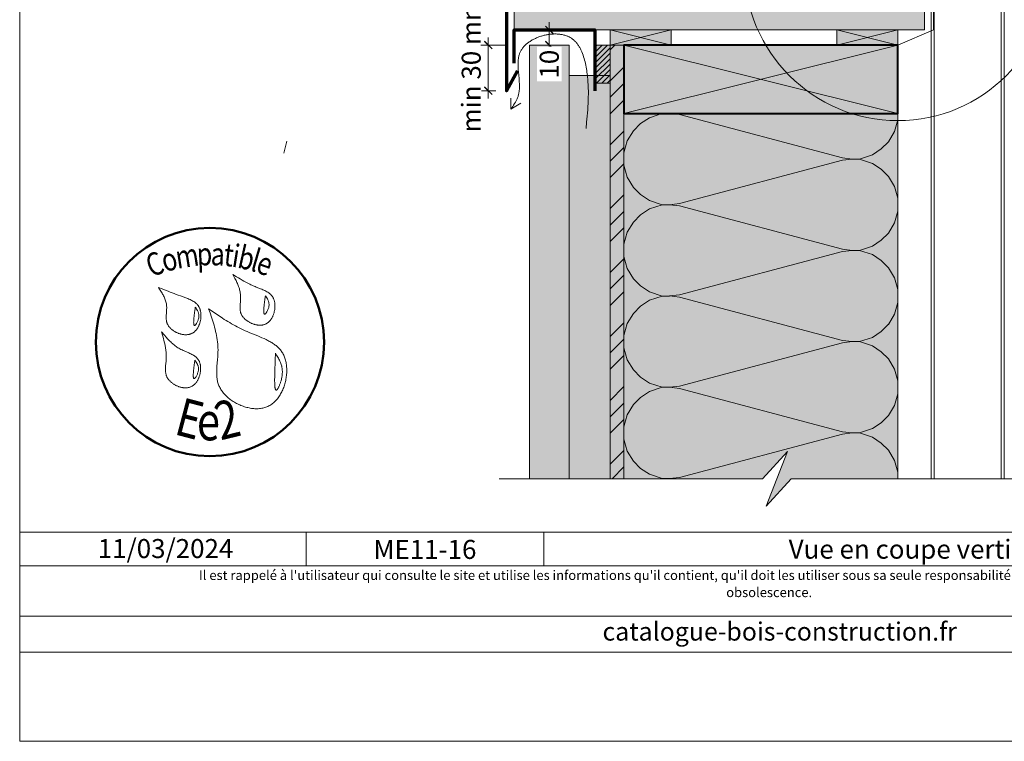
# Model space of a CAD drawing. Units: millimetres. Extents: x 16125 to 17114, y -18298 to -16943.
# Drawn here: x 16125 to 16772, y -18298 to -17824 of the extents above; entities that cross this region are included whole.
import ezdxf

# ---------------------------------------------------------------- set-up
doc = ezdxf.new("R2010")
doc.units = ezdxf.units.MM
doc.header["$LTSCALE"] = 5
doc.linetypes.add('CADWORK_22', pattern=[0])
doc.layers.add('Ech.1_5', color=7, linetype='Continuous')
doc.styles.add('arial-', font='arial.ttf', dxfattribs={"height": 1})
doc.styles.add('arial-i', font='ariali.ttf', dxfattribs={"height": 1})
doc.styles.add('tahoma-', font='tahoma.ttf', dxfattribs={"height": 1})

# ---------------------------------------------------------------- blocks, each defined once
blk = doc.blocks.new('DIM31')
at = {"layer": 'Ech.1_5', "color": 200, "linetype": 'Continuous', "lineweight": 25, "true_color": 0xa800ff}
for p, q in [((16430.14, -17837.72), (16435.14, -17842.72)), ((16430.14, -17837.72), (16435.14, -17842.72)), ((16430.14, -17837.77), (16435.09, -17842.72)), ((16430.19, -17837.72), (16435.14, -17842.67)), ((16430.19, -17837.72), (16435.14, -17842.72)), ((16435.14, -17872.72), (16430.14, -17867.72)), ((16435.09, -17872.72), (16430.14, -17867.77)), ((16435.14, -17872.72), (16430.14, -17867.77)), ((16435.14, -17872.67), (16430.19, -17867.72)), ((16435.14, -17872.72), (16430.19, -17867.72))]:
    blk.add_line(p, q, dxfattribs=at)
at = {"layer": 'Ech.1_5', "color": 200, "linetype": 'Continuous', "lineweight": 15, "true_color": 0xa800ff}
for p, q in [((16432.64, -17840.22), (16432.64, -17835.22)), ((16444.69, -17840.22), (16427.64, -17840.22)), ((16432.64, -17840.22), (16432.64, -17875.22)), ((16428.19, -17870.22), (16437.64, -17870.22))]:
    blk.add_line(p, q, dxfattribs=at)
blk = doc.blocks.new('DIM34')
at = {"layer": 'Ech.1_5', "color": 200, "linetype": 'Continuous', "lineweight": 15, "true_color": 0xa800ff}
for p, q in [((16468.19, -17830.22), (16477.69, -17830.22)), ((16472.69, -17840.22), (16472.69, -17825.22)), ((16479.69, -17840.22), (16467.69, -17840.22)), ((16472.69, -17840.22), (16472.69, -17845.22))]:
    blk.add_line(p, q, dxfattribs=at)
at = {"layer": 'Ech.1_5', "color": 200, "linetype": 'Continuous', "lineweight": 25, "true_color": 0xa800ff}
for p, q in [((16470.19, -17827.72), (16475.19, -17832.72)), ((16470.19, -17827.77), (16475.14, -17832.72)), ((16470.19, -17827.77), (16475.19, -17832.72)), ((16470.24, -17827.72), (16475.19, -17832.67)), ((16470.24, -17827.72), (16475.19, -17832.72)), ((16475.19, -17842.72), (16470.19, -17837.72)), ((16475.19, -17842.72), (16470.19, -17837.72)), ((16475.14, -17842.72), (16470.19, -17837.77)), ((16475.19, -17842.67), (16470.24, -17837.72)), ((16475.19, -17842.72), (16470.24, -17837.72))]:
    blk.add_line(p, q, dxfattribs=at)

msp = doc.modelspace()

# ---------------------------------------------------------------- hatches: boundary and pattern name
at = {"layer": 'Ech.1_5', "linetype": 'Continuous', "lineweight": 20, "true_color": 0xbd9c7a, "transparency": 33554687}
msp.add_hatch(color=33, dxfattribs=at).paths.add_polyline_path([(16661.69, -17752.06), (16661.69, -17781.58), (16449.69, -17802.78), (16449.69, -17830.22), (16719.19, -17830.22), (16719.19, -17752.06)])
at = {"layer": 'Ech.1_5', "linetype": 'Continuous', "lineweight": 5, "true_color": 0xeee5dd, "transparency": 33554687}
for points in [[(16512.69, -17840.22), (16552.69, -17840.22), (16552.69, -17830.22), (16512.69, -17830.22)], [(16661.69, -17840.22), (16701.69, -17840.22), (16701.69, -17830.22), (16661.69, -17830.22)]]:
    msp.add_hatch(color=254, dxfattribs=at).paths.add_polyline_path(points)
at = {"layer": 'Ech.1_5', "linetype": 'Continuous', "lineweight": 20, "true_color": 0xd3d3d3, "transparency": 33554687}
for points in [[(16459.69, -17840.22), (16459.69, -18125.21), (16485.69, -18125.21), (16485.69, -17840.22)], [(16485.69, -18125.21), (16512.69, -18125.21), (16512.69, -17860.22), (16485.69, -17860.22)]]:
    msp.add_hatch(color=254, dxfattribs=at).paths.add_polyline_path(points)
at = {"layer": 'Ech.1_5', "linetype": 'Continuous', "lineweight": 5, "transparency": 33554687}
msp.add_hatch(color=2, dxfattribs=at).paths.add_polyline_path([(16502.69, -17840.22), (16512.69, -17840.22), (16512.69, -17865.22), (16502.69, -17865.22)])
at = {"layer": 'Ech.1_5', "linetype": 'Continuous', "lineweight": 9, "transparency": 33554687}
h = msp.add_hatch(dxfattribs=at)
h.set_pattern_fill('CwHatchPattern_11', color=190, scale=0.5, style=0, pattern_type=2)
h.set_pattern_definition([(45, (0, 0), (-1.76776695, 1.76776695), [])])
h.paths.add_polyline_path([(16502.69, -17840.22), (16512.69, -17840.22), (16512.69, -17865.22), (16502.69, -17865.22)])
at = {"layer": 'Ech.1_5', "linetype": 'Continuous', "lineweight": 5, "true_color": 0xf8ad2a, "transparency": 33554687}
msp.add_hatch(color=40, dxfattribs=at).paths.add_polyline_path([(16521.69, -17840.22), (16512.69, -17840.22), (16512.69, -18125.21), (16521.69, -18125.21)])
at = {"layer": 'Ech.1_5', "linetype": 'Continuous', "lineweight": 15, "transparency": 33554687}
h = msp.add_hatch(dxfattribs=at)
h.set_pattern_fill('CwHatchPattern_74', color=190, scale=0.6, style=0, pattern_type=2)
h.set_pattern_definition([(45, (0, 0), (-4e-12, 42), []), (45, (0, 10.8), (-4e-12, 42), []), (45, (0, 21.6), (-4e-12, 42), [])])
h.paths.add_polyline_path([(16521.69, -17840.22), (16512.69, -17840.22), (16512.69, -18125.21), (16521.69, -18125.21)])
at = {"layer": 'Ech.1_5', "linetype": 'Continuous', "lineweight": 5, "true_color": 0xbd9c7a, "transparency": 33554687}
msp.add_hatch(color=33, dxfattribs=at).paths.add_polyline_path([(16701.69, -17840.22), (16521.69, -17840.22), (16521.69, -17885.22), (16701.69, -17885.22)])
at = {"layer": 'Ech.1_5', "linetype": 'Continuous', "lineweight": 5, "true_color": 0xfdf3bf, "transparency": 33554687}
msp.add_hatch(color=254, dxfattribs=at).paths.add_polyline_path([(16701.69, -18125.21), (16701.69, -17885.22), (16521.69, -17885.22), (16521.69, -18125.21), (16612.76, -18125.21), (16629.25, -18107.23), (16615.14, -18143.18), (16631.63, -18125.21)])
at = {"layer": 'Ech.1_5', "linetype": 'Continuous', "lineweight": 20, "transparency": 33554687}
h = msp.add_hatch(dxfattribs=at)
h.set_pattern_fill('CwHatchPattern_201', color=8, scale=3.6, angle=90, style=0, pattern_type=2)
h.set_pattern_definition([(90, (16701.7, -18129.22), (-180, 1e-14), [8.035, -21.965]), (180, (16676.563, -18155.207), (6e-12, -60), [4.868, -175.132]), (180, (16551.695, -18125.207), (6e-12, -60), [4.868, -175.132]), (194.9325, (16665.26, -18095.922), (-179.99913, -60.0033), [110.8735, -820.577]), (165.0675, (16665.26, -18094.492), (179.99913, -60.0033), [110.8735, -820.577]), (105.255, (16701.695, -18121.189), (-2e-06, -60), [8.155, -675.95]), (254.745, (16701.695, -18129.224), (1e-05, -60), [8.155, -675.95]), (105.255, (16523.84, -18107.092), (-2e-06, -60), [8.155, -675.95]), (74.745, (16521.695, -18091.189), (-2e-06, 60), [8.155, -675.95]), (120.964, (16699.55, -18113.322), (4e-07, -60), [7.834, -342.023]), (239.036, (16699.55, -18137.136), (-4e-06, -60), [7.834, -342.023]), (120.964, (16527.87, -18113.81), (4e-07, -60), [7.834, -342.023]), (59.036, (16523.84, -18083.322), (4e-07, 60), [7.834, -342.023]), (135, (16695.52, -18106.604), (3e-12, -60), [6.662, -247.896]), (225, (16695.52, -18143.81), (9e-12, -60), [6.662, -247.896]), (135, (16532.582, -18118.52), (3e-12, -60), [6.662, -247.896]), (45, (16527.87, -18076.604), (3e-12, 60), [6.662, -247.896]), (146.31, (16690.81, -18101.893), (7e-06, -60), [6.988, -209.345]), (213.69, (16690.81, -18148.52), (-1e-05, -60), [6.988, -209.345]), (146.31, (16538.397, -18122.397), (7e-06, -60), [6.988, -209.345]), (33.69, (16532.58, -18071.893), (7e-06, 60), [6.988, -209.345]), (161.565, (16684.993, -18098.017), (3e-06, -60), [8.886, -180.85]), (198.435, (16684.993, -18152.397), (-3e-06, -60), [8.886, -180.85]), (161.565, (16546.827, -18125.207), (3e-06, -60), [8.886, -180.85]), (18.435, (16538.397, -18068.017), (3e-06, 60), [8.886, -180.85]), (173.66, (16671.695, -18155.207), (360, -60), [6.475, -536.848]), (186.34, (16671.695, -18095.207), (-360, -60), [6.475, -536.848]), (353.66, (16551.695, -18125.207), (-360, 59.9999), [6.475, -536.848]), (6.34, (16551.695, -18125.207), (360, 60), [6.475, -536.848])])
h.paths.add_polyline_path([(16701.69, -18125.21), (16701.69, -17885.22), (16521.69, -17885.22), (16521.69, -18125.21), (16612.76, -18125.21), (16629.25, -18107.23), (16615.14, -18143.18), (16631.63, -18125.21)])

# ---------------------------------------------------------------- linework, layer by layer
at = {"layer": 'Ech.1_5', "color": 190, "linetype": 'Continuous', "lineweight": 15}
for p, q in [((16723.69, -17783.56), (16723.69, -18125.21)), ((16725.69, -17783.56), (16725.69, -18125.21)), ((16769.69, -17783.56), (16769.69, -18125.21)), ((16771.69, -17783.56), (16771.69, -18125.21)), ((16552.69, -17840.22), (16512.69, -17830.22)), ((16552.69, -17830.22), (16512.69, -17840.22)), ((16701.69, -17840.22), (16661.69, -17830.22)), ((16701.69, -17830.22), (16661.69, -17840.22)), ((16521.69, -17840.22), (16701.69, -17885.22)), ((16521.69, -17885.22), (16701.69, -17840.22)), ((16447.46, -17882.31), (16447.45, -17875.11)), ((16447.46, -17882.31), (16454.09, -17878.33)), ((16312.9, -18160.4), (16312.9, -18182.4)), ((16469.05, -18160.4), (16469.05, -18182.4))]:
    msp.add_line(p, q, dxfattribs=at)
at = {"layer": 'Ech.1_5', "color": 8, "linetype": 'Continuous', "lineweight": 20}
msp.add_line((16298.18, -17911.19), (16300.33, -17903.32), dxfattribs=at)
at = {"layer": 'Ech.1_5', "color": 190, "linetype": 'Continuous', "lineweight": 15}
for points in [[(17109.69, -16942.82), (16124.69, -16942.82), (16124.69, -18297.82), (17109.69, -18297.82), (17109.69, -16942.82)], [(16512.69, -17840.22), (16552.69, -17840.22), (16552.69, -17830.22), (16512.69, -17830.22), (16512.69, -17840.22)], [(16661.69, -17840.22), (16701.69, -17840.22), (16701.69, -17830.22), (16661.69, -17830.22), (16661.69, -17840.22)], [(16496.84, -17895.05), (16497.25, -17890.96), (16497.45, -17888.91), (16497.64, -17886.86), (16497.81, -17884.8), (16497.97, -17882.73), (16498.1, -17880.66), (16498.21, -17878.57), (16498.3, -17876.48), (16498.35, -17874.37), (16498.37, -17872.25), (16498.37, -17871.18), (16498.36, -17870.11), (16498.33, -17869.04), (16498.3, -17867.96), (16498.25, -17866.88), (16498.19, -17865.79), (16498.12, -17864.7), (16498.04, -17863.6), (16497.95, -17862.5), (16497.84, -17861.4), (16497.72, -17860.28), (16497.58, -17859.16), (16497.43, -17858.04), (16497.27, -17856.91), (16497.09, -17855.78), (16496.89, -17854.64), (16496.68, -17853.5), (16496.44, -17852.36), (16496.19, -17851.23), (16495.91, -17850.11), (16495.6, -17849), (16495.28, -17847.9), (16494.92, -17846.82), (16494.54, -17845.76), (16494.12, -17844.73), (16493.91, -17844.22), (16493.68, -17843.72), (16493.45, -17843.22), (16493.2, -17842.73), (16492.95, -17842.25), (16492.69, -17841.78), (16492.42, -17841.32), (16492.14, -17840.87), (16491.86, -17840.42), (16491.56, -17839.99), (16491.25, -17839.56), (16490.94, -17839.15), (16490.61, -17838.75), (16490.28, -17838.35), (16489.93, -17837.97), (16489.57, -17837.61), (16489.21, -17837.25), (16488.83, -17836.91), (16488.44, -17836.57), (16488.04, -17836.26), (16487.62, -17835.95), (16487.2, -17835.66), (16486.77, -17835.39), (16486.32, -17835.13), (16485.86, -17834.88), (16485.39, -17834.65), (16484.9, -17834.44), (16484.41, -17834.24), (16483.91, -17834.05), (16483.39, -17833.88), (16482.87, -17833.72), (16482.34, -17833.58), (16481.8, -17833.45), (16481.25, -17833.33), (16480.7, -17833.23), (16480.14, -17833.15), (16479.57, -17833.07), (16479, -17833.01), (16478.42, -17832.97), (16477.83, -17832.93), (16477.25, -17832.91), (16476.65, -17832.91), (16476.06, -17832.91), (16475.46, -17832.93), (16474.86, -17832.96), (16474.26, -17833.01), (16473.65, -17833.06), (16473.05, -17833.13), (16472.44, -17833.21), (16471.84, -17833.3), (16471.24, -17833.41), (16470.63, -17833.52), (16470.03, -17833.65), (16469.43, -17833.79), (16468.83, -17833.94), (16468.24, -17834.1), (16467.65, -17834.27), (16467.06, -17834.45), (16466.48, -17834.64), (16465.91, -17834.85), (16465.33, -17835.06), (16464.77, -17835.29), (16464.21, -17835.52), (16463.66, -17835.77), (16463.11, -17836.02), (16462.58, -17836.29), (16462.05, -17836.56), (16461.53, -17836.85), (16461.02, -17837.14), (16460.52, -17837.45), (16460.04, -17837.76), (16459.56, -17838.08), (16459.09, -17838.41), (16458.64, -17838.75), (16458.19, -17839.1), (16457.77, -17839.45), (16457.35, -17839.82), (16456.95, -17840.19), (16456.56, -17840.57), (16456.19, -17840.96), (16455.83, -17841.36), (16455.49, -17841.77), (16455.16, -17842.18), (16454.86, -17842.6), (16454.57, -17843.03), (16454.29, -17843.46), (16454.04, -17843.9), (16453.8, -17844.35), (16453.59, -17844.81), (16453.39, -17845.27), (16453.21, -17845.74), (16453.04, -17846.21), (16452.89, -17846.69), (16452.76, -17847.18), (16452.64, -17847.67), (16452.54, -17848.17), (16452.45, -17848.67), (16452.38, -17849.18), (16452.31, -17849.69), (16452.26, -17850.2), (16452.22, -17850.72), (16452.19, -17851.25), (16452.16, -17852.31), (16452.17, -17853.38), (16452.2, -17854.47), (16452.26, -17855.56), (16452.34, -17856.66), (16452.43, -17857.77), (16452.85, -17862.24), (16452.94, -17863.35), (16453.01, -17864.46), (16453.06, -17865.57), (16453.09, -17866.67), (16453.09, -17867.75), (16453.07, -17868.3), (16453.05, -17868.83), (16453.02, -17869.37), (16452.97, -17869.9), (16452.91, -17870.42), (16452.84, -17870.95), (16452.76, -17871.47), (16452.67, -17871.98), (16452.56, -17872.49), (16452.43, -17873), (16452.3, -17873.5), (16452.14, -17873.99), (16451.97, -17874.49), (16451.78, -17874.97), (16451.58, -17875.45), (16451.37, -17875.93), (16451.14, -17876.4), (16450.9, -17876.87), (16450.65, -17877.34), (16450.39, -17877.8), (16449.85, -17878.71), (16449.28, -17879.62), (16448.68, -17880.52), (16447.46, -17882.31)], [(16521.69, -17840.22), (16512.69, -17840.22), (16512.69, -18125.21), (16521.69, -18125.21), (16521.69, -17840.22)], [(16701.69, -18125.21), (16701.69, -17885.22), (16521.69, -17885.22), (16521.69, -18125.21), (16612.76, -18125.21), (16629.25, -18107.23), (16615.14, -18143.18), (16631.63, -18125.21), (16701.69, -18125.21)], [(16439.69, -18125.21), (16612.76, -18125.21), (16629.25, -18107.23), (16615.14, -18143.18), (16631.63, -18125.21), (16804.69, -18125.21)], [(17109.69, -18182.4), (16124.69, -18182.4), (16124.69, -18160.4), (17109.69, -18160.4), (17109.69, -18182.4)], [(17109.69, -18239.27), (16124.69, -18239.27), (16124.69, -18215.55), (17109.69, -18215.55), (17109.69, -18239.27)]]:
    msp.add_lwpolyline(points, dxfattribs=at)
at = {"layer": 'Ech.1_5', "color": 1, "linetype": 'CADWORK_22', "lineweight": 20, "ltscale": 0.6, "flags": 128}
msp.add_lwpolyline([(16701.69, -18125.21), (16701.69, -17840.22), (16725.19, -17830.22), (16725.19, -17748.06), (16750.04, -17748.06), (16753.14, -17744.06), (16767.28, -17744.06)], dxfattribs=at)
at = {"layer": 'Ech.1_5', "color": 177, "linetype": 'Continuous', "lineweight": 70}
for points in [[(16677.19, -17752.06), (16656.69, -17752.06), (16656.69, -17777.06), (16444.69, -17798.26), (16444.69, -17870.22), (16451.91, -17857.07)], [(16449.69, -17852.07), (16449.69, -17830.22), (16502.69, -17830.22), (16502.69, -17870.22)]]:
    msp.add_lwpolyline(points, dxfattribs=at)
at = {"layer": 'Ech.1_5', "color": 7, "linetype": 'Continuous', "lineweight": 20}
for points in [[(16661.69, -17752.06), (16661.69, -17781.58), (16449.69, -17802.78), (16449.69, -17830.22), (16719.19, -17830.22), (16719.19, -17752.06), (16661.69, -17752.06)], [(16459.69, -17840.22), (16459.69, -18125.21), (16485.69, -18125.21), (16485.69, -17840.22), (16459.69, -17840.22)], [(16485.69, -18125.21), (16512.69, -18125.21), (16512.69, -17860.22), (16485.69, -17860.22), (16485.69, -18125.21)]]:
    msp.add_lwpolyline(points, dxfattribs=at)
at = {"layer": 'Ech.1_5', "color": 190, "linetype": 'Continuous', "lineweight": 5}
msp.add_lwpolyline([(16502.69, -17840.22), (16512.69, -17840.22), (16512.69, -17865.22), (16502.69, -17865.22), (16502.69, -17840.22)], dxfattribs=at)
at = {"layer": 'Ech.1_5', "color": 140, "linetype": 'CADWORK_22', "lineweight": 20, "ltscale": 0.6, "true_color": 0x16a2f3, "elevation": 2500, "flags": 128}
msp.add_lwpolyline([(16612.69, -17840.22), (16512.69, -17840.22), (16512.69, -18125.21)], dxfattribs=at)
at = {"layer": 'Ech.1_5', "color": 5, "linetype": 'Continuous', "lineweight": 40}
msp.add_lwpolyline([(16701.69, -17840.22), (16521.69, -17840.22), (16521.69, -17885.22), (16701.69, -17885.22), (16701.69, -17840.22)], dxfattribs=at)
at = {"layer": 'Ech.1_5', "color": 154, "linetype": 'Continuous', "lineweight": 20, "true_color": 0x0052a4}
for points in [[(16264.78, -17990.98), (16265.48, -17992.3), (16266.17, -17993.62), (16266.84, -17994.94), (16267.16, -17995.61), (16267.47, -17996.28), (16267.77, -17996.95), (16268.06, -17997.62), (16268.33, -17998.3), (16268.58, -17998.98), (16268.82, -17999.67), (16269.03, -18000.35), (16269.23, -18001.05), (16269.4, -18001.74), (16269.55, -18002.45), (16269.67, -18003.16), (16269.76, -18003.87), (16269.83, -18004.59), (16269.87, -18005.32), (16269.87, -18006.05), (16269.85, -18006.79), (16269.81, -18007.53), (16269.7, -18009.02), (16269.58, -18010.51), (16269.53, -18011.25), (16269.5, -18011.99), (16269.49, -18012.72), (16269.51, -18013.44), (16269.57, -18014.16), (16269.61, -18014.51), (16269.66, -18014.86), (16269.72, -18015.21), (16269.8, -18015.56), (16269.89, -18015.9), (16269.99, -18016.24), (16270.1, -18016.58), (16270.24, -18016.91), (16270.38, -18017.24), (16270.55, -18017.56), (16270.73, -18017.88), (16270.92, -18018.2), (16271.13, -18018.51), (16271.35, -18018.82), (16271.59, -18019.12), (16271.83, -18019.41), (16272.09, -18019.7), (16272.36, -18019.98), (16272.65, -18020.26), (16272.94, -18020.53), (16273.24, -18020.79), (16273.56, -18021.05), (16273.88, -18021.3), (16274.21, -18021.54), (16274.55, -18021.77), (16274.9, -18021.99), (16275.25, -18022.21), (16275.61, -18022.42), (16275.98, -18022.61), (16276.35, -18022.8), (16276.72, -18022.98), (16277.11, -18023.15), (16277.49, -18023.31), (16277.88, -18023.45), (16278.27, -18023.59), (16278.67, -18023.72), (16279.07, -18023.83), (16279.46, -18023.94), (16279.86, -18024.03), (16280.26, -18024.11), (16280.66, -18024.18), (16281.06, -18024.23), (16281.46, -18024.27), (16281.86, -18024.3), (16282.25, -18024.32), (16282.65, -18024.32), (16283.04, -18024.31), (16283.42, -18024.28), (16283.8, -18024.24), (16284.18, -18024.19), (16284.55, -18024.12), (16284.92, -18024.03), (16285.28, -18023.93), (16285.63, -18023.81), (16285.98, -18023.68), (16286.32, -18023.53), (16286.65, -18023.37), (16286.97, -18023.19), (16287.29, -18022.99), (16287.59, -18022.78), (16287.89, -18022.55), (16288.18, -18022.31), (16288.46, -18022.05), (16288.73, -18021.79), (16288.99, -18021.51), (16289.25, -18021.21), (16289.49, -18020.91), (16289.73, -18020.6), (16289.95, -18020.27), (16290.17, -18019.94), (16290.38, -18019.6), (16290.57, -18019.25), (16290.76, -18018.89), (16290.94, -18018.52), (16291.11, -18018.15), (16291.27, -18017.77), (16291.42, -18017.38), (16291.56, -18016.99), (16291.69, -18016.6), (16291.81, -18016.2), (16291.92, -18015.79), (16292.02, -18015.39), (16292.11, -18014.98), (16292.19, -18014.57), (16292.26, -18014.16), (16292.32, -18013.74), (16292.37, -18013.33), (16292.4, -18012.92), (16292.43, -18012.51), (16292.45, -18012.1), (16292.45, -18011.69), (16292.45, -18011.28), (16292.43, -18010.88), (16292.4, -18010.48), (16292.36, -18010.08), (16292.31, -18009.69), (16292.25, -18009.3), (16292.18, -18008.92), (16292.09, -18008.55), (16291.99, -18008.18), (16291.89, -18007.82), (16291.77, -18007.47), (16291.64, -18007.13), (16291.49, -18006.79), (16291.34, -18006.47), (16291.17, -18006.16), (16290.99, -18005.85), (16290.8, -18005.56), (16290.6, -18005.27), (16290.38, -18005), (16290.16, -18004.73), (16289.93, -18004.48), (16289.69, -18004.23), (16289.43, -18003.99), (16289.17, -18003.75), (16288.9, -18003.53), (16288.63, -18003.31), (16288.34, -18003.1), (16287.75, -18002.7), (16287.13, -18002.32), (16286.48, -18001.96), (16285.82, -18001.62), (16285.14, -18001.29), (16284.44, -18000.98), (16283.73, -18000.68), (16283.02, -18000.39), (16280.12, -17999.25), (16279.41, -17998.97), (16278.7, -17998.67), (16278.01, -17998.37), (16277.32, -17998.06), (16276.64, -17997.75), (16275.97, -17997.42), (16274.65, -17996.77), (16273.35, -17996.09), (16272.08, -17995.39), (16270.84, -17994.68), (16269.6, -17993.95), (16268.39, -17993.22), (16267.18, -17992.47), (16264.78, -17990.98)], [(16215.87, -17999.5), (16216.67, -18000.73), (16217.45, -18001.96), (16217.84, -18002.59), (16218.21, -18003.21), (16218.57, -18003.83), (16218.91, -18004.46), (16219.25, -18005.09), (16219.56, -18005.73), (16219.85, -18006.37), (16220.12, -18007.02), (16220.37, -18007.67), (16220.59, -18008.33), (16220.79, -18008.99), (16220.96, -18009.66), (16221.09, -18010.34), (16221.19, -18011.03), (16221.26, -18011.72), (16221.29, -18012.42), (16221.29, -18013.13), (16221.27, -18013.85), (16221.23, -18014.57), (16221.17, -18015.29), (16221.06, -18016.74), (16221.01, -18017.46), (16220.97, -18018.18), (16220.95, -18018.89), (16220.95, -18019.6), (16220.99, -18020.3), (16221.02, -18020.64), (16221.06, -18020.99), (16221.11, -18021.33), (16221.17, -18021.67), (16221.25, -18022.01), (16221.33, -18022.34), (16221.43, -18022.67), (16221.55, -18023), (16221.68, -18023.32), (16221.82, -18023.64), (16221.98, -18023.95), (16222.16, -18024.26), (16222.35, -18024.57), (16222.55, -18024.87), (16222.77, -18025.17), (16222.99, -18025.46), (16223.23, -18025.74), (16223.49, -18026.02), (16223.75, -18026.3), (16224.02, -18026.57), (16224.31, -18026.83), (16224.6, -18027.08), (16224.91, -18027.33), (16225.22, -18027.57), (16225.54, -18027.8), (16225.87, -18028.03), (16226.2, -18028.25), (16226.55, -18028.46), (16226.9, -18028.66), (16227.25, -18028.85), (16227.61, -18029.03), (16227.98, -18029.21), (16228.35, -18029.37), (16228.73, -18029.53), (16229.1, -18029.68), (16229.49, -18029.81), (16229.87, -18029.94), (16230.26, -18030.05), (16230.64, -18030.16), (16231.03, -18030.25), (16231.42, -18030.33), (16231.81, -18030.41), (16232.2, -18030.46), (16232.59, -18030.51), (16232.98, -18030.55), (16233.37, -18030.57), (16233.75, -18030.58), (16234.13, -18030.58), (16234.51, -18030.56), (16234.89, -18030.53), (16235.26, -18030.49), (16235.63, -18030.43), (16235.99, -18030.36), (16236.35, -18030.28), (16236.7, -18030.18), (16237.04, -18030.06), (16237.38, -18029.94), (16237.71, -18029.79), (16238.03, -18029.63), (16238.34, -18029.46), (16238.65, -18029.27), (16238.95, -18029.06), (16239.24, -18028.84), (16239.52, -18028.61), (16239.79, -18028.37), (16240.06, -18028.11), (16240.31, -18027.85), (16240.56, -18027.57), (16240.8, -18027.28), (16241.03, -18026.98), (16241.25, -18026.67), (16241.47, -18026.35), (16241.67, -18026.02), (16241.87, -18025.69), (16242.05, -18025.34), (16242.23, -18024.99), (16242.4, -18024.64), (16242.56, -18024.27), (16242.71, -18023.9), (16242.85, -18023.53), (16242.98, -18023.15), (16243.11, -18022.76), (16243.22, -18022.38), (16243.32, -18021.98), (16243.5, -18021.19), (16243.64, -18020.4), (16243.74, -18019.59), (16243.77, -18019.19), (16243.8, -18018.79), (16243.81, -18018.39), (16243.82, -18018), (16243.81, -18017.6), (16243.8, -18017.21), (16243.77, -18016.82), (16243.73, -18016.43), (16243.69, -18016.05), (16243.63, -18015.67), (16243.56, -18015.3), (16243.48, -18014.93), (16243.39, -18014.57), (16243.29, -18014.22), (16243.18, -18013.87), (16243.06, -18013.53), (16242.92, -18013.2), (16242.78, -18012.87), (16242.62, -18012.56), (16242.46, -18012.25), (16242.28, -18011.96), (16242.09, -18011.67), (16241.89, -18011.39), (16241.68, -18011.12), (16241.47, -18010.86), (16241.24, -18010.61), (16241, -18010.36), (16240.76, -18010.12), (16240.51, -18009.89), (16240.25, -18009.67), (16239.7, -18009.24), (16239.13, -18008.84), (16238.53, -18008.46), (16237.91, -18008.1), (16237.27, -18007.77), (16236.61, -18007.45), (16235.93, -18007.14), (16235.25, -18006.85), (16234.55, -18006.58), (16233.13, -18006.05), (16231.71, -18005.54), (16230.29, -18005.05), (16228.9, -18004.55), (16227.53, -18004.05), (16226.19, -18003.55), (16224.86, -18003.05), (16223.54, -18002.54), (16222.24, -18002.04), (16220.95, -18001.53), (16218.4, -18000.52), (16215.87, -17999.5)], [(16286.19, -18004.97), (16286.09, -18005.64), (16285.98, -18006.33), (16285.87, -18007.05), (16285.76, -18007.79), (16285.71, -18008.18), (16285.66, -18008.58), (16285.6, -18009), (16285.55, -18009.43), (16285.49, -18009.88), (16285.44, -18010.35), (16285.39, -18010.84), (16285.33, -18011.34), (16285.28, -18011.87), (16285.23, -18012.4), (16285.15, -18013.47), (16285.12, -18013.99), (16285.1, -18014.49), (16285.09, -18014.97), (16285.1, -18015.42), (16285.11, -18015.63), (16285.12, -18015.83), (16285.14, -18016.02), (16285.16, -18016.19), (16285.18, -18016.36), (16285.21, -18016.51), (16285.25, -18016.64), (16285.29, -18016.76), (16285.33, -18016.86), (16285.39, -18016.95), (16285.44, -18017.02), (16285.51, -18017.06), (16285.58, -18017.09), (16285.65, -18017.1), (16285.74, -18017.09), (16285.83, -18017.05), (16285.92, -18017), (16286.02, -18016.93), (16286.12, -18016.85), (16286.23, -18016.74), (16286.34, -18016.63), (16286.45, -18016.49), (16286.56, -18016.35), (16286.68, -18016.19), (16286.8, -18016.02), (16286.91, -18015.84), (16287.15, -18015.44), (16287.38, -18015.02), (16287.6, -18014.57), (16287.8, -18014.09), (16287.99, -18013.61), (16288.16, -18013.12), (16288.3, -18012.64), (16288.41, -18012.16), (16288.49, -18011.7), (16288.54, -18011.25), (16288.55, -18010.82), (16288.54, -18010.39), (16288.5, -18009.98), (16288.44, -18009.58), (16288.36, -18009.18), (16288.25, -18008.8), (16288.12, -18008.43), (16287.98, -18008.06), (16287.82, -18007.7), (16287.65, -18007.34), (16287.46, -18006.99), (16287.06, -18006.31), (16286.64, -18005.63), (16286.19, -18004.97)], [(16240.11, -18012.38), (16240.01, -18013.06), (16239.9, -18013.75), (16239.79, -18014.46), (16239.68, -18015.2), (16239.63, -18015.59), (16239.57, -18016), (16239.52, -18016.41), (16239.47, -18016.84), (16239.41, -18017.29), (16239.36, -18017.76), (16239.31, -18018.25), (16239.25, -18018.75), (16239.2, -18019.28), (16239.15, -18019.81), (16239.07, -18020.88), (16239.04, -18021.4), (16239.02, -18021.91), (16239.01, -18022.39), (16239.02, -18022.83), (16239.03, -18023.04), (16239.04, -18023.24), (16239.06, -18023.43), (16239.08, -18023.61), (16239.1, -18023.77), (16239.13, -18023.92), (16239.17, -18024.05), (16239.21, -18024.17), (16239.25, -18024.27), (16239.31, -18024.36), (16239.36, -18024.43), (16239.43, -18024.47), (16239.5, -18024.5), (16239.57, -18024.51), (16239.66, -18024.5), (16239.74, -18024.47), (16239.84, -18024.41), (16239.94, -18024.34), (16240.04, -18024.26), (16240.15, -18024.15), (16240.26, -18024.04), (16240.37, -18023.9), (16240.48, -18023.76), (16240.6, -18023.6), (16240.72, -18023.43), (16240.83, -18023.25), (16241.07, -18022.85), (16241.3, -18022.43), (16241.52, -18021.98), (16241.72, -18021.51), (16241.91, -18021.02), (16242.08, -18020.54), (16242.22, -18020.05), (16242.33, -18019.57), (16242.41, -18019.11), (16242.46, -18018.66), (16242.47, -18018.23), (16242.46, -18017.8), (16242.42, -18017.39), (16242.36, -18016.99), (16242.28, -18016.6), (16242.17, -18016.21), (16242.04, -18015.84), (16241.9, -18015.47), (16241.74, -18015.11), (16241.57, -18014.75), (16241.38, -18014.41), (16240.98, -18013.72), (16240.56, -18013.05), (16240.11, -18012.38)], [(16248.86, -18013.59), (16249.78, -18016.26), (16250.69, -18018.94), (16251.13, -18020.28), (16251.56, -18021.63), (16251.98, -18022.97), (16252.38, -18024.32), (16252.76, -18025.68), (16253.11, -18027.03), (16253.45, -18028.4), (16253.76, -18029.76), (16254.04, -18031.13), (16254.29, -18032.51), (16254.51, -18033.9), (16254.69, -18035.29), (16254.83, -18036.68), (16254.89, -18037.39), (16254.93, -18038.09), (16254.97, -18038.8), (16254.99, -18039.5), (16255.01, -18040.21), (16255.01, -18040.92), (16255, -18041.64), (16254.98, -18042.35), (16254.91, -18043.79), (16254.81, -18045.23), (16254.69, -18046.68), (16254.44, -18049.57), (16254.32, -18051.01), (16254.22, -18052.44), (16254.16, -18053.87), (16254.14, -18054.58), (16254.13, -18055.28), (16254.13, -18055.99), (16254.15, -18056.69), (16254.19, -18057.38), (16254.24, -18058.07), (16254.3, -18058.76), (16254.39, -18059.45), (16254.49, -18060.12), (16254.62, -18060.8), (16254.77, -18061.46), (16254.94, -18062.13), (16255.14, -18062.78), (16255.36, -18063.43), (16255.61, -18064.08), (16255.89, -18064.71), (16256.2, -18065.34), (16256.54, -18065.97), (16256.91, -18066.58), (16257.3, -18067.19), (16257.71, -18067.78), (16258.16, -18068.37), (16258.62, -18068.95), (16259.11, -18069.51), (16259.62, -18070.07), (16260.15, -18070.61), (16260.71, -18071.14), (16261.28, -18071.66), (16261.87, -18072.17), (16262.48, -18072.66), (16263.1, -18073.14), (16263.74, -18073.61), (16264.4, -18074.06), (16265.07, -18074.49), (16265.75, -18074.91), (16266.44, -18075.32), (16267.15, -18075.7), (16267.86, -18076.07), (16268.59, -18076.42), (16269.32, -18076.75), (16270.06, -18077.07), (16270.81, -18077.36), (16271.57, -18077.63), (16272.33, -18077.89), (16273.09, -18078.12), (16273.86, -18078.33), (16274.63, -18078.52), (16275.4, -18078.69), (16276.17, -18078.84), (16276.94, -18078.96), (16277.71, -18079.06), (16278.47, -18079.13), (16279.24, -18079.18), (16280, -18079.21), (16280.75, -18079.21), (16281.5, -18079.18), (16282.24, -18079.12), (16282.97, -18079.04), (16283.7, -18078.94), (16284.42, -18078.8), (16285.12, -18078.63), (16285.82, -18078.44), (16286.5, -18078.22), (16287.17, -18077.96), (16287.82, -18077.68), (16288.47, -18077.36), (16289.09, -18077.02), (16289.7, -18076.64), (16290.3, -18076.24), (16290.87, -18075.8), (16291.44, -18075.35), (16291.98, -18074.86), (16292.51, -18074.35), (16293.03, -18073.82), (16293.53, -18073.27), (16294.01, -18072.69), (16294.47, -18072.09), (16294.92, -18071.48), (16295.35, -18070.84), (16295.76, -18070.19), (16296.16, -18069.52), (16296.53, -18068.83), (16296.89, -18068.14), (16297.24, -18067.42), (16297.56, -18066.7), (16297.87, -18065.96), (16298.16, -18065.21), (16298.43, -18064.45), (16298.68, -18063.69), (16298.91, -18062.91), (16299.12, -18062.13), (16299.32, -18061.35), (16299.49, -18060.56), (16299.65, -18059.76), (16299.79, -18058.97), (16299.9, -18058.17), (16300, -18057.37), (16300.08, -18056.57), (16300.13, -18055.77), (16300.17, -18054.98), (16300.19, -18054.19), (16300.18, -18053.4), (16300.16, -18052.62), (16300.11, -18051.84), (16300.05, -18051.07), (16299.96, -18050.31), (16299.85, -18049.56), (16299.72, -18048.82), (16299.57, -18048.1), (16299.4, -18047.38), (16299.2, -18046.68), (16298.99, -18045.99), (16298.75, -18045.32), (16298.49, -18044.66), (16298.2, -18044.02), (16297.9, -18043.4), (16297.57, -18042.8), (16297.21, -18042.22), (16296.84, -18041.65), (16296.45, -18041.11), (16296.03, -18040.58), (16295.6, -18040.07), (16295.14, -18039.58), (16294.67, -18039.1), (16294.18, -18038.64), (16293.68, -18038.19), (16293.16, -18037.76), (16292.62, -18037.34), (16292.07, -18036.93), (16291.5, -18036.54), (16290.92, -18036.15), (16290.33, -18035.78), (16289.73, -18035.42), (16289.12, -18035.07), (16288.49, -18034.72), (16287.86, -18034.39), (16287.21, -18034.06), (16286.56, -18033.74), (16285.24, -18033.12), (16283.88, -18032.52), (16282.51, -18031.94), (16281.13, -18031.38), (16278.34, -18030.26), (16276.95, -18029.7), (16275.57, -18029.13), (16274.2, -18028.55), (16272.86, -18027.96), (16271.53, -18027.35), (16270.22, -18026.72), (16268.93, -18026.07), (16267.66, -18025.42), (16266.41, -18024.74), (16265.17, -18024.06), (16263.94, -18023.36), (16262.73, -18022.65), (16261.53, -18021.93), (16260.34, -18021.2), (16259.16, -18020.47), (16258, -18019.72), (16255.68, -18018.21), (16253.39, -18016.68), (16251.12, -18015.14), (16248.86, -18013.59)], [(16217.9, -18028.65), (16218.73, -18031.55), (16219.13, -18033), (16219.51, -18034.46), (16219.86, -18035.92), (16220.18, -18037.39), (16220.32, -18038.12), (16220.46, -18038.86), (16220.58, -18039.6), (16220.68, -18040.34), (16220.78, -18041.09), (16220.86, -18041.84), (16220.92, -18042.59), (16220.97, -18043.34), (16221, -18044.1), (16221.01, -18044.86), (16221.01, -18045.62), (16220.98, -18046.39), (16220.93, -18047.16), (16220.87, -18047.94), (16220.72, -18049.49), (16220.58, -18051.04), (16220.52, -18051.81), (16220.48, -18052.57), (16220.47, -18053.33), (16220.48, -18054.08), (16220.53, -18054.82), (16220.57, -18055.19), (16220.62, -18055.56), (16220.68, -18055.92), (16220.75, -18056.28), (16220.84, -18056.63), (16220.93, -18056.99), (16221.05, -18057.34), (16221.18, -18057.69), (16221.32, -18058.03), (16221.48, -18058.37), (16221.66, -18058.7), (16221.85, -18059.03), (16222.05, -18059.36), (16222.28, -18059.68), (16222.51, -18060), (16222.76, -18060.31), (16223.02, -18060.61), (16223.3, -18060.91), (16223.58, -18061.2), (16223.88, -18061.49), (16224.19, -18061.76), (16224.51, -18062.03), (16224.84, -18062.3), (16225.17, -18062.55), (16225.52, -18062.8), (16225.88, -18063.03), (16226.24, -18063.26), (16226.61, -18063.48), (16226.98, -18063.69), (16227.36, -18063.89), (16227.75, -18064.08), (16228.14, -18064.26), (16228.54, -18064.43), (16228.94, -18064.59), (16229.34, -18064.73), (16229.75, -18064.87), (16230.15, -18064.99), (16230.56, -18065.1), (16230.97, -18065.2), (16231.39, -18065.28), (16231.8, -18065.35), (16232.21, -18065.41), (16232.62, -18065.45), (16233.02, -18065.48), (16233.43, -18065.5), (16233.83, -18065.5), (16234.23, -18065.48), (16234.63, -18065.45), (16235.02, -18065.41), (16235.41, -18065.35), (16235.79, -18065.27), (16236.16, -18065.17), (16236.53, -18065.06), (16236.89, -18064.93), (16237.25, -18064.79), (16237.59, -18064.62), (16237.93, -18064.44), (16238.26, -18064.24), (16238.58, -18064.03), (16238.89, -18063.79), (16239.19, -18063.55), (16239.49, -18063.28), (16239.77, -18063.01), (16240.05, -18062.72), (16240.31, -18062.42), (16240.57, -18062.1), (16240.81, -18061.78), (16241.05, -18061.44), (16241.28, -18061.09), (16241.49, -18060.73), (16241.7, -18060.37), (16241.9, -18059.99), (16242.08, -18059.61), (16242.26, -18059.22), (16242.43, -18058.82), (16242.58, -18058.42), (16242.73, -18058.01), (16242.86, -18057.6), (16242.98, -18057.18), (16243.1, -18056.76), (16243.2, -18056.34), (16243.29, -18055.91), (16243.37, -18055.48), (16243.43, -18055.06), (16243.49, -18054.63), (16243.53, -18054.2), (16243.57, -18053.77), (16243.59, -18053.35), (16243.6, -18052.93), (16243.59, -18052.51), (16243.58, -18052.09), (16243.55, -18051.68), (16243.51, -18051.27), (16243.46, -18050.87), (16243.4, -18050.47), (16243.32, -18050.08), (16243.23, -18049.7), (16243.13, -18049.32), (16243.01, -18048.95), (16242.88, -18048.6), (16242.74, -18048.25), (16242.59, -18047.91), (16242.42, -18047.59), (16242.24, -18047.27), (16242.05, -18046.97), (16241.84, -18046.68), (16241.62, -18046.4), (16241.39, -18046.13), (16241.15, -18045.86), (16240.89, -18045.61), (16240.63, -18045.37), (16240.36, -18045.14), (16240.07, -18044.91), (16239.78, -18044.69), (16239.48, -18044.48), (16239.18, -18044.28), (16238.54, -18043.89), (16237.88, -18043.52), (16237.19, -18043.17), (16236.49, -18042.83), (16235.77, -18042.51), (16234.31, -18041.87), (16232.84, -18041.24), (16232.12, -18040.92), (16231.4, -18040.59), (16230.69, -18040.24), (16230, -18039.87), (16229.33, -18039.49), (16228.67, -18039.09), (16228.03, -18038.67), (16227.41, -18038.23), (16226.8, -18037.78), (16226.21, -18037.32), (16225.62, -18036.84), (16225.05, -18036.35), (16224.5, -18035.85), (16223.95, -18035.34), (16223.41, -18034.82), (16222.88, -18034.29), (16222.36, -18033.75), (16221.85, -18033.2), (16220.84, -18032.09), (16219.85, -18030.95), (16217.9, -18028.65)], [(16292.75, -18042.8), (16292.7, -18044.14), (16292.65, -18045.5), (16292.63, -18046.19), (16292.6, -18046.9), (16292.58, -18047.63), (16292.55, -18048.38), (16292.53, -18049.15), (16292.5, -18049.95), (16292.48, -18050.78), (16292.45, -18051.64), (16292.42, -18052.54), (16292.39, -18053.47), (16292.38, -18053.96), (16292.36, -18054.45), (16292.33, -18055.47), (16292.3, -18056.52), (16292.27, -18057.58), (16292.25, -18058.66), (16292.24, -18059.72), (16292.24, -18060.77), (16292.24, -18061.28), (16292.25, -18061.78), (16292.26, -18062.26), (16292.27, -18062.74), (16292.29, -18063.19), (16292.32, -18063.63), (16292.34, -18064.05), (16292.38, -18064.45), (16292.42, -18064.83), (16292.46, -18065.19), (16292.51, -18065.51), (16292.57, -18065.81), (16292.63, -18066.08), (16292.7, -18066.32), (16292.78, -18066.53), (16292.86, -18066.7), (16292.96, -18066.84), (16293.06, -18066.94), (16293.11, -18066.97), (16293.17, -18067), (16293.22, -18067.01), (16293.28, -18067.02), (16293.35, -18067.01), (16293.41, -18066.99), (16293.48, -18066.96), (16293.54, -18066.93), (16293.69, -18066.82), (16293.84, -18066.68), (16293.99, -18066.49), (16294.15, -18066.28), (16294.31, -18066.03), (16294.48, -18065.76), (16294.65, -18065.45), (16294.82, -18065.12), (16294.99, -18064.76), (16295.16, -18064.38), (16295.33, -18063.98), (16295.5, -18063.57), (16295.67, -18063.13), (16295.83, -18062.68), (16295.99, -18062.22), (16296.14, -18061.75), (16296.43, -18060.78), (16296.69, -18059.79), (16296.8, -18059.29), (16296.9, -18058.79), (16297, -18058.3), (16297.08, -18057.81), (16297.15, -18057.32), (16297.2, -18056.85), (16297.24, -18056.38), (16297.27, -18055.92), (16297.29, -18055.47), (16297.29, -18055.03), (16297.29, -18054.59), (16297.27, -18054.16), (16297.24, -18053.74), (16297.2, -18053.32), (16297.15, -18052.91), (16297.09, -18052.51), (16297.02, -18052.11), (16296.94, -18051.71), (16296.85, -18051.33), (16296.76, -18050.94), (16296.54, -18050.19), (16296.29, -18049.46), (16296.01, -18048.75), (16295.71, -18048.05), (16295.39, -18047.36), (16295.05, -18046.69), (16294.69, -18046.03), (16294.32, -18045.37), (16293.54, -18044.08), (16292.75, -18042.8)], [(16239.84, -18047.29), (16239.74, -18047.96), (16239.63, -18048.65), (16239.52, -18049.37), (16239.41, -18050.11), (16239.36, -18050.5), (16239.31, -18050.9), (16239.25, -18051.32), (16239.2, -18051.75), (16239.14, -18052.2), (16239.09, -18052.67), (16239.04, -18053.16), (16238.98, -18053.66), (16238.93, -18054.19), (16238.88, -18054.72), (16238.8, -18055.79), (16238.77, -18056.31), (16238.75, -18056.82), (16238.74, -18057.29), (16238.75, -18057.74), (16238.76, -18057.95), (16238.77, -18058.15), (16238.79, -18058.34), (16238.81, -18058.52), (16238.83, -18058.68), (16238.86, -18058.83), (16238.9, -18058.96), (16238.94, -18059.08), (16238.98, -18059.18), (16239.04, -18059.27), (16239.09, -18059.34), (16239.16, -18059.38), (16239.23, -18059.41), (16239.3, -18059.42), (16239.39, -18059.41), (16239.48, -18059.37), (16239.57, -18059.32), (16239.67, -18059.25), (16239.77, -18059.17), (16239.88, -18059.06), (16239.99, -18058.95), (16240.1, -18058.81), (16240.21, -18058.67), (16240.33, -18058.51), (16240.45, -18058.34), (16240.56, -18058.16), (16240.8, -18057.76), (16241.03, -18057.34), (16241.25, -18056.89), (16241.45, -18056.42), (16241.64, -18055.93), (16241.81, -18055.45), (16241.95, -18054.96), (16242.06, -18054.48), (16242.14, -18054.02), (16242.19, -18053.57), (16242.2, -18053.14), (16242.19, -18052.71), (16242.15, -18052.3), (16242.09, -18051.9), (16242.01, -18051.5), (16241.9, -18051.12), (16241.77, -18050.75), (16241.63, -18050.38), (16241.47, -18050.02), (16241.3, -18049.66), (16241.11, -18049.31), (16240.71, -18048.63), (16240.29, -18047.95), (16239.84, -18047.29)]]:
    msp.add_lwpolyline(points, dxfattribs=at)
at = {"layer": 'Ech.1_5', "color": 190, "linetype": 'Continuous', "lineweight": 20}
msp.add_circle((16701.69, -17789.21), 100.65, dxfattribs=at)
at = {"layer": 'Ech.1_5', "color": 154, "linetype": 'Continuous', "lineweight": 50, "true_color": 0x0052a4}
msp.add_circle((16249.69, -18035.41), 74.99, dxfattribs=at)

# ---------------------------------------------------------------- block references
at = {"layer": 'Ech.1_5'}
for name in ['DIM34', 'DIM31']:
    msp.add_blockref(name, (0, 0), dxfattribs=at)

# ---------------------------------------------------------------- texts
at = {"layer": 'Ech.1_5', "color": 190, "linetype": 'Continuous', "style": 'arial-'}
msp.add_text('min 30 mm', height=12.5, rotation=90, dxfattribs=at).set_placement((16427.65, -17897.61))
at = {"layer": 'Ech.1_5', "color": 154, "linetype": 'Continuous', "true_color": 0x0052a4, "style": 'tahoma-', "width": 0.8}
for s, height, rotation, p in [('p', 15, 2.54744, (16241.37, -17985.22)), ('a', 15, 357.58854, (16250.02, -17984.83)), ('t', 15, 353.60916, (16258.26, -17985.18)), ('i', 15, 350.97666, (16263.54, -17985.77)), ('b', 15, 347.36461, (16267.15, -17986.34)), ('l', 15, 343.75257, (16275.6, -17988.24)), ('C', 15, 20.66889, (16211.16, -17992.9)), ('o', 15, 15.37326, (16220.05, -17989.55)), ('m', 15, 8.97566, (16228.29, -17987.28)), ('e', 15, 340.26297, (16279.11, -17989.26)), ('E', 25, 345.22221, (16225.43, -18095.76)), ('2', 25, 13.48895, (16256.64, -18100.08)), ('e', 25, 359.24068, (16241.03, -18099.87))]:
    msp.add_text(s, height=height, rotation=rotation, dxfattribs=at).set_placement(p)
at = {"layer": 'Ech.1_5', "color": 190, "linetype": 'Continuous'}
for s, height, style, p in [('11/03/2024', 12.5, 'arial-', (16175.99, -18177.37)), ('catalogue-bois-construction.fr', 12, 'arial-i', (16507.65, -18231.62))]:
    msp.add_text(s, height=height, dxfattribs=dict(at, style=style)).set_placement(p)
at = {"layer": 'Ech.1_5', "color": 4, "linetype": 'Continuous', "true_color": 0x00ffff, "char_height": 12.5, "attachment_point": 2, "line_spacing_factor": 1.08, "style": 'arial-'}
for s, insert, width in [('{\\fArial|b0|i0;\\W1.000000;\\H12.500000;\\c16711848;ME11-16}', (16390.98, -18165.44), 143.6552), ('{\\fArial|b0|i0;\\W1.000000;\\H12.500000;\\c16711848;Vue en coupe verticale}', (16719.48, -18165.29), 488.3429)]:
    msp.add_mtext(s, dxfattribs=dict(at, insert=insert, width=width))
at = {"layer": 'Ech.1_5', "color": 200, "linetype": 'Continuous', "true_color": 0xa800ff, "insert": (16617.19, -18185.53), "char_height": 6.25, "width": 762.866, "attachment_point": 2, "line_spacing_factor": 1.08, "style": 'arial-i'}
msp.add_mtext("{\\fArial|b0|i1;\\W1.000000;\\H6.250000;\\c16711848; Il est rappelé à l'utilisateur qui consulte le site et utilise les informations qu'il contient, qu'il doit les utiliser sous sa seule responsabilité en vérifiant leur pertinence, leur cohérence et leur non obsolescence.}", dxfattribs=at)

# ---------------------------------------------------------------- next in the draw order: texts
at = {"layer": 'Ech.1_5', "color": 190, "linetype": 'Continuous', "insert": (16466.44, -17862.23), "char_height": 12.5, "attachment_point": 1, "rotation": 90, "style": 'arial-', "bg_fill": 3, "box_fill_scale": 1.15, "bg_fill_color": 9, "bg_fill_true_color": 13158600, "bg_fill_transparency": 33554687}
msp.add_mtext('\\A1;\\fArial|b0|i0;\\W1.000000;\\H12.500000;10', dxfattribs=at)

doc.saveas('drawing.dxf')
